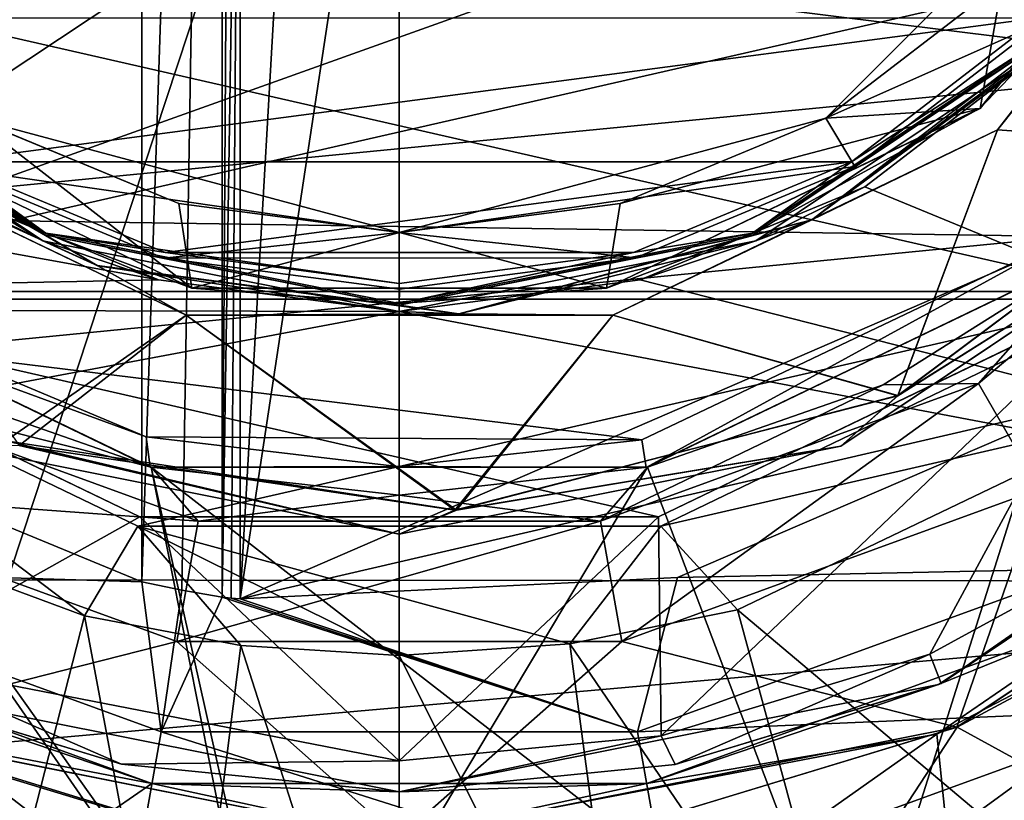
# Model space of a CAD drawing. Units: millimetres. Extents: x -36 to 36, y -36 to 35.6.
# Drawn here: x -6.7 to 10.7, y -25.2 to -11.3 of the extents above; entities that cross this region are included whole.
import ezdxf

# ---------------------------------------------------------------- set-up
doc = ezdxf.new("R2010")
doc.units = ezdxf.units.MM
doc.header["$LTSCALE"] = 101.851852
for name, color, linetype in [('1', 7, 'CONTINUOUS'), ('100', 7, 'CONTINUOUS'), ('101', 7, 'CONTINUOUS'), ('102', 7, 'CONTINUOUS'), ('103', 7, 'CONTINUOUS'), ('104', 7, 'CONTINUOUS'), ('105', 7, 'CONTINUOUS'), ('106', 7, 'CONTINUOUS'), ('107', 7, 'CONTINUOUS'), ('108', 7, 'CONTINUOUS'), ('109', 7, 'CONTINUOUS'), ('110', 7, 'CONTINUOUS'), ('119', 7, 'CONTINUOUS'), ('120', 7, 'CONTINUOUS'), ('121', 7, 'CONTINUOUS'), ('122', 7, 'CONTINUOUS'), ('123', 7, 'CONTINUOUS'), ('124', 7, 'CONTINUOUS'), ('125', 7, 'CONTINUOUS'), ('127', 7, 'CONTINUOUS'), ('128', 7, 'CONTINUOUS'), ('129', 7, 'CONTINUOUS'), ('130', 7, 'CONTINUOUS'), ('131', 7, 'CONTINUOUS'), ('137', 7, 'CONTINUOUS'), ('138', 7, 'CONTINUOUS'), ('139', 7, 'CONTINUOUS'), ('140', 7, 'CONTINUOUS'), ('144', 7, 'CONTINUOUS'), ('152', 7, 'CONTINUOUS'), ('153', 7, 'CONTINUOUS'), ('6', 7, 'CONTINUOUS'), ('7', 7, 'CONTINUOUS'), ('71', 7, 'CONTINUOUS'), ('72', 7, 'CONTINUOUS'), ('74', 7, 'CONTINUOUS'), ('8', 7, 'CONTINUOUS'), ('89', 7, 'CONTINUOUS'), ('90', 7, 'CONTINUOUS'), ('91', 7, 'CONTINUOUS'), ('93', 7, 'CONTINUOUS'), ('94', 7, 'CONTINUOUS'), ('95', 7, 'CONTINUOUS'), ('96', 7, 'CONTINUOUS'), ('98', 7, 'CONTINUOUS'), ('99', 7, 'CONTINUOUS')]:
    doc.layers.add(name, color=color, linetype=linetype)

msp = doc.modelspace()

# ---------------------------------------------------------------- linework, layer by layer
at = {"layer": '1', "linetype": 'Continuous'}
for points in [[(-28.613, -16.431, 116.685), (-31.079, -11.085, 116.685), (-4.268, -15.938, 116.685), (-28.613, -16.431, 116.685)], [(-4.268, -15.938, 116.685), (-31.079, -11.085, 116.685), (-8.247, -14.291, 116.685), (-4.268, -15.938, 116.685)], [(11.664, -11.669, 116.685), (25.224, -21.275, 116.685), (8.247, -14.291, 116.685), (11.664, -11.669, 116.685)], [(8.247, -14.291, 116.685), (25.224, -21.275, 116.685), (4.268, -15.938, 116.685), (8.247, -14.291, 116.685)], [(0, -16.5, 116.685), (-28.613, -16.431, 116.685), (-4.268, -15.938, 116.685), (0, -16.5, 116.685)], [(25.224, -21.275, 116.685), (0, -16.5, 116.685), (4.268, -15.938, 116.685), (25.224, -21.275, 116.685)], [(-25.256, -21.238, 116.685), (-28.613, -16.431, 116.685), (0, -16.5, 116.685), (-25.256, -21.238, 116.685)], [(25.224, -21.275, 116.685), (-25.256, -21.238, 116.685), (0, -16.5, 116.685), (25.224, -21.275, 116.685)], [(-21.105, -25.375, 116.685), (-25.256, -21.238, 116.685), (25.224, -21.275, 116.685), (-21.105, -25.375, 116.685)], [(17.043, -28.235, 116.685), (-21.105, -25.375, 116.685), (25.224, -21.275, 116.685), (17.043, -28.235, 116.685)]]:
    msp.add_3dface(points, dxfattribs=at)
at = {"layer": '100', "linetype": 'Continuous'}
for points in [[(10.286, -12.902, 100.563), (10.288, -12.9, 99.685), (14.866, -7.159, 100.563), (10.286, -12.902, 100.563)], [(10.288, -12.9, 99.685), (14.866, -7.159, 99.685), (14.866, -7.159, 100.563), (10.288, -12.9, 99.685)], [(-10.29, -12.898, 100.563), (-10.288, -12.9, 99.685), (-3.677, -16.085, 100.563), (-10.29, -12.898, 100.563)], [(-10.288, -12.9, 99.685), (-3.672, -16.086, 99.685), (-3.677, -16.085, 100.563), (-10.288, -12.9, 99.685)], [(3.667, -16.087, 100.563), (3.672, -16.086, 99.685), (10.286, -12.902, 100.563), (3.667, -16.087, 100.563)], [(3.672, -16.086, 99.685), (10.288, -12.9, 99.685), (10.286, -12.902, 100.563), (3.672, -16.086, 99.685)], [(-3.677, -16.085, 100.563), (-3.672, -16.086, 99.685), (3.667, -16.087, 100.563), (-3.677, -16.085, 100.563)], [(-3.672, -16.086, 99.685), (3.672, -16.086, 99.685), (3.667, -16.087, 100.563), (-3.672, -16.086, 99.685)]]:
    msp.add_3dface(points, dxfattribs=at)
at = {"layer": '101', "linetype": 'Continuous'}
for points in [[(10.286, -12.902, 100.563), (14.866, -7.159, 100.563), (10.679, -10.676, 100.685), (10.286, -12.902, 100.563)], [(7.553, -13.075, 100.685), (10.286, -12.902, 100.563), (10.679, -10.676, 100.685), (7.553, -13.075, 100.685)], [(-10.29, -12.898, 100.563), (-3.677, -16.085, 100.563), (-7.547, -13.079, 100.685), (-10.29, -12.898, 100.563)], [(3.667, -16.087, 100.563), (10.286, -12.902, 100.563), (3.913, -14.584, 100.685), (3.667, -16.087, 100.563)], [(3.913, -14.584, 100.685), (10.286, -12.902, 100.563), (7.553, -13.075, 100.685), (3.913, -14.584, 100.685)], [(-7.547, -13.079, 100.685), (-3.677, -16.085, 100.563), (-3.904, -14.587, 100.685), (-7.547, -13.079, 100.685)], [(-3.904, -14.587, 100.685), (-3.677, -16.085, 100.563), (0.006, -15.1, 100.685), (-3.904, -14.587, 100.685)], [(0.006, -15.1, 100.685), (3.667, -16.087, 100.563), (3.913, -14.584, 100.685), (0.006, -15.1, 100.685)], [(-3.677, -16.085, 100.563), (3.667, -16.087, 100.563), (0.006, -15.1, 100.685), (-3.677, -16.085, 100.563)]]:
    msp.add_3dface(points, dxfattribs=at)
at = {"layer": '102', "linetype": 'Continuous'}
for points in [[(13.078, -7.547, 101.085), (7.552, -13.075, 101.085), (10.679, -10.676, 100.685), (13.078, -7.547, 101.085)], [(7.552, -13.075, 101.085), (7.553, -13.075, 100.685), (10.679, -10.676, 100.685), (7.552, -13.075, 101.085)], [(0, -15.099, 101.085), (-7.552, -13.075, 101.085), (-3.904, -14.587, 100.685), (0, -15.099, 101.085)], [(-7.552, -13.075, 101.085), (-7.547, -13.079, 100.685), (-3.904, -14.587, 100.685), (-7.552, -13.075, 101.085)], [(7.552, -13.075, 101.085), (0, -15.099, 101.085), (3.913, -14.584, 100.685), (7.552, -13.075, 101.085)], [(7.552, -13.075, 101.085), (3.913, -14.584, 100.685), (7.553, -13.075, 100.685), (7.552, -13.075, 101.085)], [(0, -15.099, 101.085), (-3.904, -14.587, 100.685), (0.006, -15.1, 100.685), (0, -15.099, 101.085)], [(0, -15.099, 101.085), (0.006, -15.1, 100.685), (3.913, -14.584, 100.685), (0, -15.099, 101.085)]]:
    msp.add_3dface(points, dxfattribs=at)
at = {"layer": '103', "linetype": 'Continuous'}
for points in [[(13.078, -7.547, 101.085), (11.405, -11.365, 101.085), (7.552, -13.075, 101.085), (13.078, -7.547, 101.085)], [(11.405, -11.365, 101.085), (8.069, -13.933, 101.085), (7.552, -13.075, 101.085), (11.405, -11.365, 101.085)], [(0, -15.099, 101.085), (-8.059, -13.939, 101.085), (-7.552, -13.075, 101.085), (0, -15.099, 101.085)], [(7.552, -13.075, 101.085), (8.069, -13.933, 101.085), (0, -15.099, 101.085), (7.552, -13.075, 101.085)], [(-4.169, -15.551, 101.085), (-8.059, -13.939, 101.085), (0, -15.099, 101.085), (-4.169, -15.551, 101.085)], [(8.069, -13.933, 101.085), (4.18, -15.548, 101.085), (0, -15.099, 101.085), (8.069, -13.933, 101.085)], [(4.18, -15.548, 101.085), (-4.169, -15.551, 101.085), (0, -15.099, 101.085), (4.18, -15.548, 101.085)], [(0.006, -16.1, 101.085), (-4.169, -15.551, 101.085), (4.18, -15.548, 101.085), (0.006, -16.1, 101.085)]]:
    msp.add_3dface(points, dxfattribs=at)
at = {"layer": '104', "linetype": 'Continuous'}
for points in [[(12.204, -11.209, 105.159), (11.667, -11.667, 105.287), (7.303, -14.874, 105.159), (12.204, -11.209, 105.159)], [(-6.314, -15.244, 105.287), (-11.667, -11.667, 105.287), (-10.939, -12.447, 105.159), (-6.314, -15.244, 105.287)], [(11.667, -11.667, 105.287), (6.314, -15.244, 105.287), (7.303, -14.874, 105.159), (11.667, -11.667, 105.287)], [(-5.338, -15.687, 105.159), (-6.314, -15.244, 105.287), (-10.939, -12.447, 105.159), (-5.338, -15.687, 105.159)], [(7.303, -14.874, 105.159), (6.314, -15.244, 105.287), (1.061, -16.536, 105.159), (7.303, -14.874, 105.159)], [(0, -16.5, 105.287), (-6.314, -15.244, 105.287), (-5.338, -15.687, 105.159), (0, -16.5, 105.287)], [(6.314, -15.244, 105.287), (0, -16.5, 105.287), (1.061, -16.536, 105.159), (6.314, -15.244, 105.287)], [(1.061, -16.536, 105.159), (0, -16.5, 105.287), (-5.338, -15.687, 105.159), (1.061, -16.536, 105.159)]]:
    msp.add_3dface(points, dxfattribs=at)
at = {"layer": '105', "linetype": 'Continuous'}
for points in [[(7.303, -14.874, 101.411), (11.587, -11.587, 101.174), (12.204, -11.209, 101.411), (7.303, -14.874, 101.411)], [(8.069, -13.933, 101.085), (11.405, -11.365, 101.085), (11.587, -11.587, 101.174), (8.069, -13.933, 101.085)], [(-8.059, -13.939, 101.085), (-6.271, -15.139, 101.174), (-11.587, -11.587, 101.174), (-8.059, -13.939, 101.085)], [(-11.587, -11.587, 101.174), (-6.271, -15.139, 101.174), (-10.947, -12.44, 101.411), (-11.587, -11.587, 101.174)], [(8.069, -13.933, 101.085), (11.587, -11.587, 101.174), (6.271, -15.139, 101.174), (8.069, -13.933, 101.085)], [(6.271, -15.139, 101.174), (11.587, -11.587, 101.174), (7.303, -14.874, 101.411), (6.271, -15.139, 101.174)], [(-10.947, -12.44, 101.411), (-6.271, -15.139, 101.174), (-5.353, -15.682, 101.411), (-10.947, -12.44, 101.411)], [(-8.059, -13.939, 101.085), (-4.169, -15.551, 101.085), (-6.271, -15.139, 101.174), (-8.059, -13.939, 101.085)], [(4.18, -15.548, 101.085), (8.069, -13.933, 101.085), (6.271, -15.139, 101.174), (4.18, -15.548, 101.085)], [(1.055, -16.537, 101.411), (6.271, -15.139, 101.174), (7.303, -14.874, 101.411), (1.055, -16.537, 101.411)], [(-4.169, -15.551, 101.085), (0, -16.386, 101.174), (-6.271, -15.139, 101.174), (-4.169, -15.551, 101.085)], [(-6.271, -15.139, 101.174), (0, -16.386, 101.174), (-5.353, -15.682, 101.411), (-6.271, -15.139, 101.174)], [(4.18, -15.548, 101.085), (6.271, -15.139, 101.174), (0, -16.386, 101.174), (4.18, -15.548, 101.085)], [(0, -16.386, 101.174), (6.271, -15.139, 101.174), (1.055, -16.537, 101.411), (0, -16.386, 101.174)], [(-5.353, -15.682, 101.411), (0, -16.386, 101.174), (1.055, -16.537, 101.411), (-5.353, -15.682, 101.411)], [(-4.169, -15.551, 101.085), (0.006, -16.1, 101.085), (0, -16.386, 101.174), (-4.169, -15.551, 101.085)], [(0.006, -16.1, 101.085), (4.18, -15.548, 101.085), (0, -16.386, 101.174), (0.006, -16.1, 101.085)]]:
    msp.add_3dface(points, dxfattribs=at)
at = {"layer": '106', "linetype": 'Continuous'}
for points in [[(15.308, -7.371, 104.023), (12.204, -11.209, 105.159), (10.593, -13.283, 104.023), (15.308, -7.371, 104.023)], [(12.204, -11.209, 105.159), (7.303, -14.874, 105.159), (10.593, -13.283, 104.023), (12.204, -11.209, 105.159)], [(-5.338, -15.687, 105.159), (-10.939, -12.447, 105.159), (-10.592, -13.285, 104.023), (-5.338, -15.687, 105.159)], [(-3.778, -16.565, 104.023), (-5.338, -15.687, 105.159), (-10.592, -13.285, 104.023), (-3.778, -16.565, 104.023)], [(10.593, -13.283, 104.023), (7.303, -14.874, 105.159), (3.782, -16.564, 104.023), (10.593, -13.283, 104.023)], [(7.303, -14.874, 105.159), (1.061, -16.536, 105.159), (3.782, -16.564, 104.023), (7.303, -14.874, 105.159)], [(1.061, -16.536, 105.159), (-5.338, -15.687, 105.159), (-3.778, -16.565, 104.023), (1.061, -16.536, 105.159)], [(3.782, -16.564, 104.023), (1.061, -16.536, 105.159), (-3.778, -16.565, 104.023), (3.782, -16.564, 104.023)]]:
    msp.add_3dface(points, dxfattribs=at)
at = {"layer": '107', "linetype": 'Continuous'}
for points in [[(15.308, -7.371, 104.023), (10.593, -13.283, 104.023), (14.736, -13.577, 103.783), (15.308, -7.371, 104.023)], [(-3.778, -16.565, 104.023), (-10.592, -13.285, 104.023), (-6.733, -18.872, 103.783), (-3.778, -16.565, 104.023)], [(10.593, -13.283, 104.023), (3.782, -16.564, 104.023), (8.832, -17.988, 103.783), (10.593, -13.283, 104.023)], [(14.736, -13.577, 103.783), (10.593, -13.283, 104.023), (8.832, -17.988, 103.783), (14.736, -13.577, 103.783)], [(0.983, -20.013, 103.783), (-3.778, -16.565, 104.023), (-6.733, -18.872, 103.783), (0.983, -20.013, 103.783)], [(3.782, -16.564, 104.023), (-3.778, -16.565, 104.023), (0.983, -20.013, 103.783), (3.782, -16.564, 104.023)], [(8.832, -17.988, 103.783), (3.782, -16.564, 104.023), (0.983, -20.013, 103.783), (8.832, -17.988, 103.783)]]:
    msp.add_3dface(points, dxfattribs=at)
at = {"layer": '108', "linetype": 'Continuous'}
for points in [[(10.594, -13.283, 102.546), (12.204, -11.209, 101.411), (15.308, -7.371, 102.546), (10.594, -13.283, 102.546)], [(7.303, -14.874, 101.411), (12.204, -11.209, 101.411), (10.594, -13.283, 102.546), (7.303, -14.874, 101.411)], [(-10.947, -12.44, 101.411), (-5.353, -15.682, 101.411), (-10.591, -13.285, 102.546), (-10.947, -12.44, 101.411)], [(-10.591, -13.285, 102.546), (-5.353, -15.682, 101.411), (-3.778, -16.565, 102.546), (-10.591, -13.285, 102.546)], [(3.782, -16.564, 102.546), (7.303, -14.874, 101.411), (10.594, -13.283, 102.546), (3.782, -16.564, 102.546)], [(1.055, -16.537, 101.411), (7.303, -14.874, 101.411), (3.782, -16.564, 102.546), (1.055, -16.537, 101.411)], [(-5.353, -15.682, 101.411), (1.055, -16.537, 101.411), (-3.778, -16.565, 102.546), (-5.353, -15.682, 101.411)], [(-3.778, -16.565, 102.546), (1.055, -16.537, 101.411), (3.782, -16.564, 102.546), (-3.778, -16.565, 102.546)]]:
    msp.add_3dface(points, dxfattribs=at)
at = {"layer": '109', "linetype": 'Continuous'}
for points in [[(14.736, -13.577, 103.783), (8.832, -17.988, 103.783), (14.452, -14.452, 103.525), (14.736, -13.577, 103.783)], [(14.737, -13.577, 102.785), (14.453, -14.453, 103.045), (8.832, -17.987, 102.786), (14.737, -13.577, 102.785)], [(14.452, -14.452, 103.525), (8.832, -17.988, 103.783), (7.821, -18.883, 103.525), (14.452, -14.452, 103.525)], [(14.452, -14.452, 103.525), (7.821, -18.883, 103.525), (14.453, -14.453, 103.045), (14.452, -14.452, 103.525)], [(14.453, -14.453, 103.045), (7.821, -18.883, 103.525), (7.822, -18.883, 103.045), (14.453, -14.453, 103.045)], [(14.453, -14.453, 103.045), (7.822, -18.883, 103.045), (8.832, -17.987, 102.786), (14.453, -14.453, 103.045)], [(8.832, -17.988, 103.783), (0.983, -20.013, 103.783), (7.821, -18.883, 103.525), (8.832, -17.988, 103.783)], [(8.832, -17.987, 102.786), (7.822, -18.883, 103.045), (1.015, -20.012, 102.785), (8.832, -17.987, 102.786)], [(0, -20.439, 103.045), (-7.822, -18.883, 103.045), (-6.967, -18.787, 102.785), (0, -20.439, 103.045)], [(1.015, -20.012, 102.785), (0, -20.439, 103.045), (-6.967, -18.787, 102.785), (1.015, -20.012, 102.785)], [(0, -20.439, 103.045), (-7.821, -18.883, 103.525), (-7.822, -18.883, 103.045), (0, -20.439, 103.045)], [(0, -20.438, 103.525), (-6.733, -18.872, 103.783), (-7.821, -18.883, 103.525), (0, -20.438, 103.525)], [(0, -20.438, 103.525), (-7.821, -18.883, 103.525), (0, -20.439, 103.045), (0, -20.438, 103.525)], [(0.983, -20.013, 103.783), (-6.733, -18.872, 103.783), (0, -20.438, 103.525), (0.983, -20.013, 103.783)], [(7.821, -18.883, 103.525), (0.983, -20.013, 103.783), (0, -20.438, 103.525), (7.821, -18.883, 103.525)], [(7.821, -18.883, 103.525), (0, -20.438, 103.525), (7.822, -18.883, 103.045), (7.821, -18.883, 103.525)], [(7.822, -18.883, 103.045), (0, -20.438, 103.525), (0, -20.439, 103.045), (7.822, -18.883, 103.045)], [(7.822, -18.883, 103.045), (0, -20.439, 103.045), (1.015, -20.012, 102.785), (7.822, -18.883, 103.045)]]:
    msp.add_3dface(points, dxfattribs=at)
at = {"layer": '110', "linetype": 'Continuous'}
for points in [[(10.594, -13.283, 102.546), (15.308, -7.371, 102.546), (14.737, -13.577, 102.785), (10.594, -13.283, 102.546)], [(-10.591, -13.285, 102.546), (-3.778, -16.565, 102.546), (-6.967, -18.787, 102.785), (-10.591, -13.285, 102.546)], [(3.782, -16.564, 102.546), (10.594, -13.283, 102.546), (8.832, -17.987, 102.786), (3.782, -16.564, 102.546)], [(10.594, -13.283, 102.546), (14.737, -13.577, 102.785), (8.832, -17.987, 102.786), (10.594, -13.283, 102.546)], [(-3.778, -16.565, 102.546), (1.015, -20.012, 102.785), (-6.967, -18.787, 102.785), (-3.778, -16.565, 102.546)], [(-3.778, -16.565, 102.546), (3.782, -16.564, 102.546), (1.015, -20.012, 102.785), (-3.778, -16.565, 102.546)], [(3.782, -16.564, 102.546), (8.832, -17.987, 102.786), (1.015, -20.012, 102.785), (3.782, -16.564, 102.546)]]:
    msp.add_3dface(points, dxfattribs=at)
at = {"layer": '119', "linetype": 'Continuous'}
for points in [[(-12.98, -16.277, 93.49), (-3.881, -10.25, 93.49), (-18.757, -9.033, 93.49), (-12.98, -16.277, 93.49)], [(18.757, -9.033, 93.49), (3.881, -10.25, 93.49), (-12.98, -16.277, 93.49), (18.757, -9.033, 93.49)], [(12.98, -16.277, 93.49), (18.757, -9.033, 93.49), (-12.98, -16.277, 93.49), (12.98, -16.277, 93.49)], [(3.881, -10.25, 93.49), (-3.881, -10.25, 93.49), (-12.98, -16.277, 93.49), (3.881, -10.25, 93.49)], [(-4.633, -20.297, 93.49), (12.98, -16.277, 93.49), (-12.98, -16.277, 93.49), (-4.633, -20.297, 93.49)], [(4.632, -20.297, 93.49), (12.98, -16.277, 93.49), (-4.633, -20.297, 93.49), (4.632, -20.297, 93.49)]]:
    msp.add_3dface(points, dxfattribs=at)
at = {"layer": '120', "linetype": 'Continuous'}
for points in [[(-12.306, -14.812, 74.685), (-17.443, -8.143, 74.685), (14.908, -12.167, 74.685), (-12.306, -14.812, 74.685)], [(14.908, -12.167, 74.685), (-17.443, -8.143, 74.685), (17.339, -8.361, 74.685), (14.908, -12.167, 74.685)], [(11.853, -15.171, 74.685), (-12.306, -14.812, 74.685), (14.908, -12.167, 74.685), (11.853, -15.171, 74.685)], [(-8.669, -17.182, 74.685), (-12.306, -14.812, 74.685), (11.853, -15.171, 74.685), (-8.669, -17.182, 74.685)], [(4.293, -18.77, 74.685), (-8.669, -17.182, 74.685), (11.853, -15.171, 74.685), (4.293, -18.77, 74.685)], [(-4.481, -18.718, 74.685), (-8.669, -17.182, 74.685), (4.293, -18.77, 74.685), (-4.481, -18.718, 74.685)], [(-0.032, -19.243, 74.685), (-4.481, -18.718, 74.685), (4.293, -18.77, 74.685), (-0.032, -19.243, 74.685)]]:
    msp.add_3dface(points, dxfattribs=at)
at = {"layer": '121', "linetype": 'Continuous'}
for points in [[(9.874, -23.857, 94.024), (18.253, -18.26, 94.024), (9.881, -23.854, 94.603), (9.874, -23.857, 94.024)], [(9.881, -23.854, 94.603), (18.253, -18.26, 94.024), (14.344, -21.468, 94.603), (9.881, -23.854, 94.603)], [(-9.887, -23.851, 94.024), (-0.01, -25.819, 94.024), (-9.881, -23.854, 94.603), (-9.887, -23.851, 94.024)], [(-9.881, -23.854, 94.603), (-0.01, -25.819, 94.024), (-5.037, -25.323, 94.603), (-9.881, -23.854, 94.603)], [(-0.01, -25.819, 94.024), (9.874, -23.857, 94.024), (0, -25.819, 94.603), (-0.01, -25.819, 94.024)], [(0, -25.819, 94.603), (9.874, -23.857, 94.024), (5.037, -25.323, 94.603), (0, -25.819, 94.603)], [(5.037, -25.323, 94.603), (9.874, -23.857, 94.024), (9.881, -23.854, 94.603), (5.037, -25.323, 94.603)]]:
    msp.add_3dface(points, dxfattribs=at)
at = {"layer": '122', "linetype": 'Continuous'}
for points in [[(4.293, -18.77, 74.685), (11.853, -15.171, 74.685), (4.373, -19.26, 75.185), (4.293, -18.77, 74.685)], [(4.373, -19.26, 75.185), (11.853, -15.171, 74.685), (12.291, -15.459, 75.185), (4.373, -19.26, 75.185)], [(-8.669, -17.182, 74.685), (-4.481, -18.718, 74.685), (-12.344, -15.417, 75.185), (-8.669, -17.182, 74.685)], [(-12.344, -15.417, 75.185), (-4.481, -18.718, 74.685), (-4.411, -19.251, 75.185), (-12.344, -15.417, 75.185)], [(-4.481, -18.718, 74.685), (-0.032, -19.243, 74.685), (-4.411, -19.251, 75.185), (-4.481, -18.718, 74.685)], [(-0.032, -19.243, 74.685), (4.293, -18.77, 74.685), (4.373, -19.26, 75.185), (-0.032, -19.243, 74.685)], [(-4.411, -19.251, 75.185), (-0.032, -19.243, 74.685), (4.373, -19.26, 75.185), (-4.411, -19.251, 75.185)]]:
    msp.add_3dface(points, dxfattribs=at)
at = {"layer": '123', "linetype": 'Continuous'}
for points in [[(-12.344, -15.417, 75.185), (-4.411, -19.251, 75.185), (-12.31, -15.443, 82.685), (-12.344, -15.417, 75.185)], [(-8.569, -17.794, 86.26), (-12.314, -15.441, 86.26), (-4.393, -19.254, 85.185), (-8.569, -17.794, 86.26)], [(-4.393, -19.254, 85.185), (-12.314, -15.441, 86.26), (-12.31, -15.443, 85.185), (-4.393, -19.254, 85.185)], [(-12.31, -15.443, 82.685), (-4.411, -19.251, 75.185), (-4.393, -19.254, 82.685), (-12.31, -15.443, 82.685)], [(4.373, -19.26, 75.185), (12.291, -15.459, 75.185), (4.393, -19.254, 82.685), (4.373, -19.26, 75.185)], [(4.393, -19.254, 82.685), (12.291, -15.459, 75.185), (12.31, -15.443, 82.685), (4.393, -19.254, 82.685)], [(12.31, -15.443, 85.185), (4.395, -19.255, 86.26), (4.393, -19.254, 85.185), (12.31, -15.443, 85.185)], [(8.569, -17.794, 86.26), (4.395, -19.255, 86.26), (12.31, -15.443, 85.185), (8.569, -17.794, 86.26)], [(12.314, -15.441, 86.26), (8.569, -17.794, 86.26), (12.31, -15.443, 85.185), (12.314, -15.441, 86.26)], [(-4.395, -19.255, 86.26), (-8.569, -17.794, 86.26), (-4.393, -19.254, 85.185), (-4.395, -19.255, 86.26)], [(-4.411, -19.251, 75.185), (4.373, -19.26, 75.185), (-4.393, -19.254, 82.685), (-4.411, -19.251, 75.185)], [(0, -19.75, 86.26), (-4.395, -19.255, 86.26), (-4.393, -19.254, 85.185), (0, -19.75, 86.26)], [(-4.393, -19.254, 82.685), (4.373, -19.26, 75.185), (4.393, -19.254, 82.685), (-4.393, -19.254, 82.685)], [(4.393, -19.254, 85.185), (0, -19.75, 86.26), (-4.393, -19.254, 85.185), (4.393, -19.254, 85.185)], [(4.395, -19.255, 86.26), (0, -19.75, 86.26), (4.393, -19.254, 85.185), (4.395, -19.255, 86.26)]]:
    msp.add_3dface(points, dxfattribs=at)
at = {"layer": '124', "linetype": 'Continuous'}
for points in [[(10.259, -17.77, 89.681), (12.314, -15.441, 86.26), (15.718, -13.189, 89.681), (10.259, -17.77, 89.681)], [(10.259, -17.77, 89.681), (15.718, -13.189, 89.681), (11.341, -19.643, 92.45), (10.259, -17.77, 89.681)], [(8.569, -17.794, 86.26), (12.314, -15.441, 86.26), (10.259, -17.77, 89.681), (8.569, -17.794, 86.26)], [(-10.259, -17.77, 89.681), (-3.563, -20.207, 89.681), (-11.341, -19.643, 92.45), (-10.259, -17.77, 89.681)], [(-8.569, -17.794, 86.26), (-4.395, -19.255, 86.26), (-10.259, -17.77, 89.681), (-8.569, -17.794, 86.26)], [(-10.259, -17.77, 89.681), (-4.395, -19.255, 86.26), (-3.563, -20.207, 89.681), (-10.259, -17.77, 89.681)], [(3.563, -20.207, 89.681), (8.569, -17.794, 86.26), (10.259, -17.77, 89.681), (3.563, -20.207, 89.681)], [(3.563, -20.207, 89.681), (10.259, -17.77, 89.681), (3.939, -22.337, 92.45), (3.563, -20.207, 89.681)], [(3.939, -22.337, 92.45), (10.259, -17.77, 89.681), (11.341, -19.643, 92.45), (3.939, -22.337, 92.45)], [(4.395, -19.255, 86.26), (8.569, -17.794, 86.26), (3.563, -20.207, 89.681), (4.395, -19.255, 86.26)], [(9.874, -23.857, 94.024), (11.341, -19.643, 92.45), (18.253, -18.26, 94.024), (9.874, -23.857, 94.024)], [(-4.395, -19.255, 86.26), (0, -19.75, 86.26), (-3.563, -20.207, 89.681), (-4.395, -19.255, 86.26)], [(0, -19.75, 86.26), (4.395, -19.255, 86.26), (3.563, -20.207, 89.681), (0, -19.75, 86.26)], [(-11.341, -19.643, 92.45), (-3.563, -20.207, 89.681), (-3.939, -22.337, 92.45), (-11.341, -19.643, 92.45)], [(-11.341, -19.643, 92.45), (-3.939, -22.337, 92.45), (-9.887, -23.851, 94.024), (-11.341, -19.643, 92.45)], [(3.939, -22.337, 92.45), (11.341, -19.643, 92.45), (9.874, -23.857, 94.024), (3.939, -22.337, 92.45)], [(-3.563, -20.207, 89.681), (0, -19.75, 86.26), (3.563, -20.207, 89.681), (-3.563, -20.207, 89.681)], [(-3.563, -20.207, 89.681), (3.563, -20.207, 89.681), (-3.939, -22.337, 92.45), (-3.563, -20.207, 89.681)], [(-3.939, -22.337, 92.45), (3.563, -20.207, 89.681), (3.939, -22.337, 92.45), (-3.939, -22.337, 92.45)], [(-9.887, -23.851, 94.024), (-3.939, -22.337, 92.45), (-0.01, -25.819, 94.024), (-9.887, -23.851, 94.024)], [(-3.939, -22.337, 92.45), (3.939, -22.337, 92.45), (-0.01, -25.819, 94.024), (-3.939, -22.337, 92.45)], [(-0.01, -25.819, 94.024), (3.939, -22.337, 92.45), (9.874, -23.857, 94.024), (-0.01, -25.819, 94.024)]]:
    msp.add_3dface(points, dxfattribs=at)
at = {"layer": '125', "linetype": 'Continuous'}
for points in [[(9.881, -23.854, 94.603), (14.344, -21.468, 94.603), (15.575, -26.975, 95.789), (9.881, -23.854, 94.603)], [(-9.881, -23.854, 94.603), (-5.037, -25.323, 94.603), (-15.575, -26.975, 95.789), (-9.881, -23.854, 94.603)], [(5.037, -25.323, 94.603), (9.881, -23.854, 94.603), (5.409, -30.675, 95.789), (5.037, -25.323, 94.603)], [(5.409, -30.675, 95.789), (9.881, -23.854, 94.603), (15.575, -26.975, 95.789), (5.409, -30.675, 95.789)]]:
    msp.add_3dface(points, dxfattribs=at)
at = {"layer": '127', "linetype": 'Continuous'}
for points in [[(-4.633, -20.297, 93.49), (-12.98, -16.277, 93.49), (-5.575, -21.884, 94.862), (-4.633, -20.297, 93.49)], [(-5.575, -21.884, 94.862), (-12.98, -16.277, 93.49), (-10.006, -20.245, 94.862), (-5.575, -21.884, 94.862)], [(12.98, -16.277, 93.49), (4.632, -20.297, 93.49), (13.204, -18.323, 94.863), (12.98, -16.277, 93.49)], [(13.204, -18.323, 94.863), (4.632, -20.297, 93.49), (5.989, -21.776, 94.863), (13.204, -18.323, 94.863)], [(-2.809, -22.408, 94.862), (-4.633, -20.297, 93.49), (-5.575, -21.884, 94.862), (-2.809, -22.408, 94.862)], [(4.632, -20.297, 93.49), (-4.633, -20.297, 93.49), (3.022, -22.382, 94.863), (4.632, -20.297, 93.49)], [(3.022, -22.382, 94.863), (-4.633, -20.297, 93.49), (0, -22.585, 94.863), (3.022, -22.382, 94.863)], [(0, -22.585, 94.863), (-4.633, -20.297, 93.49), (-2.809, -22.408, 94.862), (0, -22.585, 94.863)], [(5.989, -21.776, 94.863), (4.632, -20.297, 93.49), (3.022, -22.382, 94.863), (5.989, -21.776, 94.863)]]:
    msp.add_3dface(points, dxfattribs=at)
at = {"layer": '128', "linetype": 'Continuous'}
msp.add_3dface([(-7.693, -30.157, 96.671), (-5.575, -21.884, 94.862), (-10.006, -20.245, 94.862), (-7.693, -30.157, 96.671)], dxfattribs=at)
at = {"layer": '129', "linetype": 'Continuous'}
for points in [[(-7.693, -30.157, 96.671), (-3.884, -30.906, 96.657), (-5.575, -21.884, 94.862), (-7.693, -30.157, 96.671)], [(-3.884, -30.906, 96.657), (-2.809, -22.408, 94.862), (-5.575, -21.884, 94.862), (-3.884, -30.906, 96.657)], [(-3.884, -30.906, 96.657), (0, -31.149, 96.657), (-2.809, -22.408, 94.862), (-3.884, -30.906, 96.657)], [(0, -31.149, 96.657), (0, -22.585, 94.863), (-2.809, -22.408, 94.862), (0, -31.149, 96.657)]]:
    msp.add_3dface(points, dxfattribs=at)
at = {"layer": '130', "linetype": 'Continuous'}
for points in [[(8.236, -30.041, 96.657), (5.989, -21.776, 94.863), (3.022, -22.382, 94.863), (8.236, -30.041, 96.657)], [(4.155, -30.871, 96.657), (3.022, -22.382, 94.863), (0, -22.585, 94.863), (4.155, -30.871, 96.657)], [(4.155, -30.871, 96.657), (8.236, -30.041, 96.657), (3.022, -22.382, 94.863), (4.155, -30.871, 96.657)], [(0, -31.149, 96.657), (4.155, -30.871, 96.657), (0, -22.585, 94.863), (0, -31.149, 96.657)]]:
    msp.add_3dface(points, dxfattribs=at)
at = {"layer": '131', "linetype": 'Continuous'}
for points in [[(13.459, -28.063, 96.671), (13.204, -18.323, 94.863), (5.989, -21.776, 94.863), (13.459, -28.063, 96.671)], [(8.236, -30.041, 96.657), (13.459, -28.063, 96.671), (5.989, -21.776, 94.863), (8.236, -30.041, 96.657)]]:
    msp.add_3dface(points, dxfattribs=at)
at = {"layer": '137', "linetype": 'Continuous'}
for points in [[(2.119, -2.122, 38.491), (17.7, -12.695, 38.5), (17.7, 12.695, 38.5), (2.119, -2.122, 38.491)], [(-1.721, -2.458, 38.489), (-2.818, -1.03, 38.488), (-2.818, -21.585, 38.488), (-1.721, -2.458, 38.489)], [(2.119, -2.122, 38.491), (1.146, -2.772, 38.49), (17.7, -12.695, 38.5), (2.119, -2.122, 38.491)], [(0, -3, 38.49), (-1.721, -2.458, 38.489), (-2.818, -21.585, 38.488), (0, -3, 38.49)], [(1.146, -2.772, 38.49), (0, -3, 38.49), (17.7, -12.695, 38.5), (1.146, -2.772, 38.49)], [(17.7, -12.695, 38.5), (0, -3, 38.49), (-2.818, -21.585, 38.488), (17.7, -12.695, 38.5)], [(12.058, -18.135, 38.497), (17.7, -12.695, 38.5), (-2.818, -21.585, 38.488), (12.058, -18.135, 38.497)], [(4.927, -21.208, 38.492), (12.058, -18.135, 38.497), (-2.818, -21.585, 38.488), (4.927, -21.208, 38.492)]]:
    msp.add_3dface(points, dxfattribs=at)
at = {"layer": '138', "linetype": 'Continuous'}
for points in [[(-3.137, -21.554, 38.5), (-3, 0, 38.495), (-3.137, 21.554, 38.5), (-3.137, -21.554, 38.5)], [(-2.818, -1.03, 38.488), (-3, 0, 38.495), (-3.137, -21.554, 38.5), (-2.818, -1.03, 38.488)], [(-2.978, -21.57, 38.494), (-2.818, -1.03, 38.488), (-3.137, -21.554, 38.5), (-2.978, -21.57, 38.494)], [(-2.818, -21.585, 38.488), (-2.818, -1.03, 38.488), (-2.978, -21.57, 38.494), (-2.818, -21.585, 38.488)]]:
    msp.add_3dface(points, dxfattribs=at)
at = {"layer": '139', "linetype": 'Continuous'}
for points in [[(-3.855, -21.43, 38.494), (-3.137, 21.554, 38.5), (-4.561, -21.284, 38.488), (-3.855, -21.43, 38.494)], [(-4.561, -21.284, 38.488), (-3.137, 21.554, 38.5), (-4.561, 21.284, 38.488), (-4.561, -21.284, 38.488)], [(-3.137, -21.554, 38.5), (-3.137, 21.554, 38.5), (-3.855, -21.43, 38.494), (-3.137, -21.554, 38.5)]]:
    msp.add_3dface(points, dxfattribs=at)
at = {"layer": '140', "linetype": 'Continuous'}
for points in [[(-11.774, -18.309, 38.488), (-4.561, 21.284, 38.488), (-17.704, -12.666, 38.488), (-11.774, -18.309, 38.488)], [(-17.704, -12.666, 38.488), (-4.561, 21.284, 38.488), (-17.704, 12.666, 38.488), (-17.704, -12.666, 38.488)], [(-4.561, -21.284, 38.488), (-4.561, 21.284, 38.488), (-11.774, -18.309, 38.488), (-4.561, -21.284, 38.488)]]:
    msp.add_3dface(points, dxfattribs=at)
at = {"layer": '144', "linetype": 'Continuous'}
for points in [[(12.058, -18.135, 38.497), (4.927, -21.208, 38.492), (12.153, -21.05, 39.824), (12.058, -18.135, 38.497)], [(-4.561, -21.284, 38.488), (-11.774, -18.309, 38.488), (-12.153, -21.05, 39.824), (-4.561, -21.284, 38.488)], [(-13.589, -23.537, 39.828), (-4.719, -26.765, 39.828), (-12.153, -21.05, 39.824), (-13.589, -23.537, 39.828)], [(-4.561, -21.284, 38.488), (-12.153, -21.05, 39.824), (-4.221, -23.937, 39.824), (-4.561, -21.284, 38.488)], [(-12.153, -21.05, 39.824), (-4.719, -26.765, 39.828), (-4.221, -23.937, 39.824), (-12.153, -21.05, 39.824)], [(4.927, -21.208, 38.492), (4.221, -23.937, 39.824), (12.153, -21.05, 39.824), (4.927, -21.208, 38.492)], [(4.221, -23.937, 39.824), (13.589, -23.537, 39.828), (12.153, -21.05, 39.824), (4.221, -23.937, 39.824)], [(4.927, -21.208, 38.492), (-2.818, -21.585, 38.488), (4.221, -23.937, 39.824), (4.927, -21.208, 38.492)], [(-3.855, -21.43, 38.494), (-4.561, -21.284, 38.488), (-4.221, -23.937, 39.824), (-3.855, -21.43, 38.494)], [(-3.137, -21.554, 38.5), (-3.855, -21.43, 38.494), (-4.221, -23.937, 39.824), (-3.137, -21.554, 38.5)], [(-3.137, -21.554, 38.5), (-4.221, -23.937, 39.824), (4.221, -23.937, 39.824), (-3.137, -21.554, 38.5)], [(-2.978, -21.57, 38.494), (-3.137, -21.554, 38.5), (4.221, -23.937, 39.824), (-2.978, -21.57, 38.494)], [(-2.818, -21.585, 38.488), (-2.978, -21.57, 38.494), (4.221, -23.937, 39.824), (-2.818, -21.585, 38.488)], [(-13.589, -23.537, 39.828), (-14.853, -25.74, 38.501), (-4.719, -26.765, 39.828), (-13.589, -23.537, 39.828)], [(4.719, -26.765, 39.828), (13.589, -23.537, 39.828), (4.221, -23.937, 39.824), (4.719, -26.765, 39.828)], [(4.719, -26.765, 39.828), (5.17, -29.264, 38.501), (13.589, -23.537, 39.828), (4.719, -26.765, 39.828)], [(5.17, -29.264, 38.501), (14.866, -25.732, 38.501), (13.589, -23.537, 39.828), (5.17, -29.264, 38.501)], [(-4.719, -26.765, 39.828), (4.719, -26.765, 39.828), (-4.221, -23.937, 39.824), (-4.719, -26.765, 39.828)], [(-4.221, -23.937, 39.824), (4.719, -26.765, 39.828), (4.221, -23.937, 39.824), (-4.221, -23.937, 39.824)]]:
    msp.add_3dface(points, dxfattribs=at)
at = {"layer": '152', "linetype": 'Continuous'}
for points in [[(-12.872, -16.146, 3.7), (-18.603, -8.963, 3.7), (12.872, -16.146, 3.7), (-12.872, -16.146, 3.7)], [(12.872, -16.146, 3.7), (-18.603, -8.963, 3.7), (18.603, -8.963, 3.7), (12.872, -16.146, 3.7)], [(-4.593, -20.131, 3.7), (-12.872, -16.146, 3.7), (4.593, -20.131, 3.7), (-4.593, -20.131, 3.7)], [(4.593, -20.131, 3.7), (-12.872, -16.146, 3.7), (12.872, -16.146, 3.7), (4.593, -20.131, 3.7)]]:
    msp.add_3dface(points, dxfattribs=at)
at = {"layer": '153', "linetype": 'Continuous'}
for points in [[(-12.871, -16.147, 15), (-12.872, -16.146, 3.7), (-4.593, -20.131, 3.7), (-12.871, -16.147, 15)], [(-4.593, -20.131, 15), (-12.871, -16.147, 15), (-4.593, -20.131, 3.7), (-4.593, -20.131, 15)], [(12.871, -16.147, 15), (4.593, -20.131, 3.7), (12.872, -16.146, 3.7), (12.871, -16.147, 15)], [(12.871, -16.147, 15), (4.593, -20.131, 15), (4.593, -20.131, 3.7), (12.871, -16.147, 15)], [(4.593, -20.131, 15), (-4.593, -20.131, 15), (4.593, -20.131, 3.7), (4.593, -20.131, 15)], [(-4.593, -20.131, 15), (-4.593, -20.131, 3.7), (4.593, -20.131, 3.7), (-4.593, -20.131, 15)]]:
    msp.add_3dface(points, dxfattribs=at)
at = {"layer": '6', "linetype": 'Continuous'}
for points in [[(-31.325, -9.781, 123.137), (-26.721, -19.047, 123.137), (0, -0.241, 124.485), (-31.325, -9.781, 123.137)], [(-26.721, -19.047, 123.137), (-19.595, -26.323, 123.137), (0, -0.241, 124.485), (-26.721, -19.047, 123.137)], [(-19.595, -26.323, 123.137), (-10.223, -31.181, 123.137), (0, -0.241, 124.485), (-19.595, -26.323, 123.137)], [(-10.223, -31.181, 123.137), (0, -32.821, 123.136), (0, -0.241, 124.485), (-10.223, -31.181, 123.137)], [(0, -32.821, 123.136), (31.231, -10.085, 123.136), (0, -0.241, 124.485), (0, -32.821, 123.136)], [(0, -32.821, 123.136), (26.489, -19.369, 123.137), (31.231, -10.085, 123.136), (0, -32.821, 123.136)], [(0, -32.821, 123.136), (19.241, -26.578, 123.137), (26.489, -19.369, 123.137), (0, -32.821, 123.136)]]:
    msp.add_3dface(points, dxfattribs=at)
at = {"layer": '7', "linetype": 'Continuous'}
for points in [[(11.667, -11.667, 105.287), (8.247, -14.291, 116.685), (6.314, -15.244, 105.287), (11.667, -11.667, 105.287)], [(11.664, -11.669, 116.685), (8.247, -14.291, 116.685), (11.667, -11.667, 105.287), (11.664, -11.669, 116.685)], [(8.247, -14.291, 116.685), (4.268, -15.938, 116.685), (6.314, -15.244, 105.287), (8.247, -14.291, 116.685)], [(4.268, -15.938, 116.685), (0, -16.5, 116.685), (6.314, -15.244, 105.287), (4.268, -15.938, 116.685)], [(6.314, -15.244, 105.287), (0, -16.5, 116.685), (0, -16.5, 105.287), (6.314, -15.244, 105.287)]]:
    msp.add_3dface(points, dxfattribs=at)
at = {"layer": '71', "color": 18, "linetype": 'Continuous', "true_color": 0x000000}
for points in [[(-4.393, -19.254, 85.185), (-12.31, -15.443, 85.185), (-2.287, -29.907, 85.185), (-4.393, -19.254, 85.185)], [(-2.287, -29.907, 85.185), (-12.31, -15.443, 85.185), (-7.738, -28.965, 85.185), (-2.287, -29.907, 85.185)], [(12.31, -15.443, 85.185), (4.393, -19.254, 85.185), (8.054, -28.899, 85.185), (12.31, -15.443, 85.185)], [(12.31, -15.443, 85.185), (8.054, -28.899, 85.185), (17.195, -24.581, 85.185), (12.31, -15.443, 85.185)], [(4.393, -19.254, 85.185), (-4.393, -19.254, 85.185), (8.054, -28.899, 85.185), (4.393, -19.254, 85.185)], [(8.054, -28.899, 85.185), (-4.393, -19.254, 85.185), (-2.287, -29.907, 85.185), (8.054, -28.899, 85.185)]]:
    msp.add_3dface(points, dxfattribs=at)
at = {"layer": '72', "color": 18, "linetype": 'Continuous', "true_color": 0x000000}
for points in [[(-12.31, -15.443, 82.685), (-4.393, -19.254, 82.685), (-2.003, -29.932, 82.685), (-12.31, -15.443, 82.685)], [(-12.095, -27.454, 82.685), (-12.31, -15.443, 82.685), (-2.003, -29.932, 82.685), (-12.095, -27.454, 82.685)], [(4.393, -19.254, 82.685), (12.31, -15.443, 82.685), (8.054, -28.899, 82.685), (4.393, -19.254, 82.685)], [(8.054, -28.899, 82.685), (12.31, -15.443, 82.685), (17.426, -24.413, 82.685), (8.054, -28.899, 82.685)], [(-4.393, -19.254, 82.685), (4.393, -19.254, 82.685), (-2.003, -29.932, 82.685), (-4.393, -19.254, 82.685)], [(-2.003, -29.932, 82.685), (4.393, -19.254, 82.685), (8.054, -28.899, 82.685), (-2.003, -29.932, 82.685)]]:
    msp.add_3dface(points, dxfattribs=at)
at = {"layer": '74', "color": 18, "linetype": 'Continuous', "true_color": 0x000000}
for points in [[(17.195, -24.581, 85.185), (8.054, -28.899, 85.185), (17.426, -24.413, 82.685), (17.195, -24.581, 85.185)], [(8.054, -28.899, 85.185), (8.054, -28.899, 82.685), (17.426, -24.413, 82.685), (8.054, -28.899, 85.185)]]:
    msp.add_3dface(points, dxfattribs=at)
at = {"layer": '8', "linetype": 'Continuous'}
for points in [[(-6.314, -15.244, 105.287), (-11.664, -11.669, 116.685), (-11.667, -11.667, 105.287), (-6.314, -15.244, 105.287)], [(-8.247, -14.291, 116.685), (-11.664, -11.669, 116.685), (-6.314, -15.244, 105.287), (-8.247, -14.291, 116.685)], [(-4.268, -15.938, 116.685), (-8.247, -14.291, 116.685), (-6.314, -15.244, 105.287), (-4.268, -15.938, 116.685)], [(0, -16.5, 105.287), (-4.268, -15.938, 116.685), (-6.314, -15.244, 105.287), (0, -16.5, 105.287)], [(0, -16.5, 116.685), (-4.268, -15.938, 116.685), (0, -16.5, 105.287), (0, -16.5, 116.685)]]:
    msp.add_3dface(points, dxfattribs=at)
at = {"layer": '89', "linetype": 'Continuous'}
for points in [[(14.105, -21.583, 31.2), (10.039, -29.013, 31.2), (9.517, -23.977, 31.2), (14.105, -21.583, 31.2)], [(15.009, -26.77, 31.2), (10.039, -29.013, 31.2), (14.105, -21.583, 31.2), (15.009, -26.77, 31.2)], [(-5.033, -25.3, 31.2), (-10.039, -29.013, 31.2), (-10.038, -23.767, 31.2), (-5.033, -25.3, 31.2)], [(10.039, -29.013, 31.2), (0, -30.7, 31.2), (9.517, -23.977, 31.2), (10.039, -29.013, 31.2)], [(9.517, -23.977, 31.2), (0, -30.7, 31.2), (0, -25.8, 31.2), (9.517, -23.977, 31.2)]]:
    msp.add_3dface(points, dxfattribs=at)
at = {"layer": '90', "linetype": 'Continuous'}
for points in [[(-4.593, -20.131, 15), (-9.139, -22.674, 15), (-12.871, -16.147, 15), (-4.593, -20.131, 15)], [(12.871, -16.147, 15), (4.64, -24.01, 15), (4.593, -20.131, 15), (12.871, -16.147, 15)], [(9.394, -22.566, 15), (4.64, -24.01, 15), (12.871, -16.147, 15), (9.394, -22.566, 15)], [(13.863, -20.12, 15), (9.394, -22.566, 15), (12.871, -16.147, 15), (13.863, -20.12, 15)], [(0, -24.45, 15), (-9.139, -22.674, 15), (-4.593, -20.131, 15), (0, -24.45, 15)], [(4.593, -20.131, 15), (0, -24.45, 15), (-4.593, -20.131, 15), (4.593, -20.131, 15)], [(4.64, -24.01, 15), (0, -24.45, 15), (4.593, -20.131, 15), (4.64, -24.01, 15)]]:
    msp.add_3dface(points, dxfattribs=at)
at = {"layer": '91', "linetype": 'Continuous'}
for points in [[(17.662, -17.693, 30.4), (12.617, -21.854, 30.966), (9.552, -23.103, 30.4), (17.662, -17.693, 30.4)], [(14.105, -21.583, 31.2), (9.517, -23.977, 31.2), (12.617, -21.854, 30.966), (14.105, -21.583, 31.2)], [(-10.038, -23.767, 31.2), (-12.617, -21.854, 30.966), (-4.382, -24.851, 30.966), (-10.038, -23.767, 31.2)], [(-4.382, -24.851, 30.966), (-12.617, -21.854, 30.966), (-9.576, -23.093, 30.4), (-4.382, -24.851, 30.966)], [(9.517, -23.977, 31.2), (4.382, -24.851, 30.966), (12.617, -21.854, 30.966), (9.517, -23.977, 31.2)], [(12.617, -21.854, 30.966), (4.382, -24.851, 30.966), (9.552, -23.103, 30.4), (12.617, -21.854, 30.966)], [(0, -25, 30.4), (-4.382, -24.851, 30.966), (-9.576, -23.093, 30.4), (0, -25, 30.4)], [(9.552, -23.103, 30.4), (4.382, -24.851, 30.966), (0, -25, 30.4), (9.552, -23.103, 30.4)], [(-5.033, -25.3, 31.2), (-10.038, -23.767, 31.2), (-4.382, -24.851, 30.966), (-5.033, -25.3, 31.2)], [(9.517, -23.977, 31.2), (0, -25.8, 31.2), (4.382, -24.851, 30.966), (9.517, -23.977, 31.2)], [(0, -25.8, 31.2), (-5.033, -25.3, 31.2), (-4.382, -24.851, 30.966), (0, -25.8, 31.2)], [(0, -25.8, 31.2), (-4.382, -24.851, 30.966), (4.382, -24.851, 30.966), (0, -25.8, 31.2)], [(4.382, -24.851, 30.966), (-4.382, -24.851, 30.966), (0, -25, 30.4), (4.382, -24.851, 30.966)]]:
    msp.add_3dface(points, dxfattribs=at)
at = {"layer": '93', "linetype": 'Continuous'}
for points in [[(-4.92, -24.511, 15.5), (-9.576, -23.093, 30.4), (-9.623, -23.074, 15.5), (-4.92, -24.511, 15.5)], [(0, -25, 30.4), (-9.576, -23.093, 30.4), (0, -25, 15.5), (0, -25, 30.4)], [(0, -25, 15.5), (-9.576, -23.093, 30.4), (-4.92, -24.511, 15.5), (0, -25, 15.5)]]:
    msp.add_3dface(points, dxfattribs=at)
at = {"layer": '94', "linetype": 'Continuous'}
for points in [[(17.662, -17.693, 30.4), (9.552, -23.103, 30.4), (9.597, -23.085, 15.5), (17.662, -17.693, 30.4)], [(17.694, -17.661, 15.5), (17.662, -17.693, 30.4), (9.597, -23.085, 15.5), (17.694, -17.661, 15.5)], [(9.552, -23.103, 30.4), (0, -25, 30.4), (4.887, -24.518, 15.5), (9.552, -23.103, 30.4)], [(9.597, -23.085, 15.5), (9.552, -23.103, 30.4), (4.887, -24.518, 15.5), (9.597, -23.085, 15.5)], [(0, -25, 30.4), (0, -25, 15.5), (4.887, -24.518, 15.5), (0, -25, 30.4)]]:
    msp.add_3dface(points, dxfattribs=at)
at = {"layer": '95', "linetype": 'Continuous'}
for points in [[(-9.139, -22.674, 15), (-4.92, -24.511, 15.5), (-9.623, -23.074, 15.5), (-9.139, -22.674, 15)], [(-9.139, -22.674, 15), (0, -24.45, 15), (-4.92, -24.511, 15.5), (-9.139, -22.674, 15)], [(0, -24.45, 15), (0, -25, 15.5), (-4.92, -24.511, 15.5), (0, -24.45, 15)]]:
    msp.add_3dface(points, dxfattribs=at)
at = {"layer": '96', "linetype": 'Continuous'}
for points in [[(13.863, -20.12, 15), (17.694, -17.661, 15.5), (9.597, -23.085, 15.5), (13.863, -20.12, 15)], [(9.394, -22.566, 15), (13.863, -20.12, 15), (9.597, -23.085, 15.5), (9.394, -22.566, 15)], [(4.64, -24.01, 15), (9.394, -22.566, 15), (4.887, -24.518, 15.5), (4.64, -24.01, 15)], [(9.394, -22.566, 15), (9.597, -23.085, 15.5), (4.887, -24.518, 15.5), (9.394, -22.566, 15)], [(0, -24.45, 15), (4.64, -24.01, 15), (0, -25, 15.5), (0, -24.45, 15)], [(0, -25, 15.5), (4.64, -24.01, 15), (4.887, -24.518, 15.5), (0, -25, 15.5)]]:
    msp.add_3dface(points, dxfattribs=at)
at = {"layer": '98', "linetype": 'Continuous'}
for points in [[(-8.011, -13.849, 99.185), (-11.327, -11.299, 99.185), (11.327, -11.3, 99.185), (-8.011, -13.849, 99.185)], [(8.01, -13.85, 99.185), (-8.011, -13.849, 99.185), (11.327, -11.3, 99.185), (8.01, -13.85, 99.185)], [(-4.148, -15.452, 99.185), (-8.011, -13.849, 99.185), (8.01, -13.85, 99.185), (-4.148, -15.452, 99.185)], [(4.147, -15.452, 99.185), (-4.148, -15.452, 99.185), (8.01, -13.85, 99.185), (4.147, -15.452, 99.185)], [(0, -15.999, 99.185), (-4.148, -15.452, 99.185), (4.147, -15.452, 99.185), (0, -15.999, 99.185)]]:
    msp.add_3dface(points, dxfattribs=at)
at = {"layer": '99', "linetype": 'Continuous'}
for points in [[(10.288, -12.9, 99.685), (11.564, -11.564, 99.331), (14.866, -7.159, 99.685), (10.288, -12.9, 99.685)], [(8.01, -13.85, 99.185), (11.327, -11.3, 99.185), (11.564, -11.564, 99.331), (8.01, -13.85, 99.185)], [(-11.564, -11.564, 99.331), (-8.011, -13.849, 99.185), (-6.258, -15.109, 99.331), (-11.564, -11.564, 99.331)], [(-11.564, -11.564, 99.331), (-6.258, -15.109, 99.331), (-10.288, -12.9, 99.685), (-11.564, -11.564, 99.331)], [(6.258, -15.109, 99.331), (8.01, -13.85, 99.185), (11.564, -11.564, 99.331), (6.258, -15.109, 99.331)], [(6.258, -15.109, 99.331), (11.564, -11.564, 99.331), (10.288, -12.9, 99.685), (6.258, -15.109, 99.331)], [(-10.288, -12.9, 99.685), (-6.258, -15.109, 99.331), (-3.672, -16.086, 99.685), (-10.288, -12.9, 99.685)], [(3.672, -16.086, 99.685), (6.258, -15.109, 99.331), (10.288, -12.9, 99.685), (3.672, -16.086, 99.685)], [(-8.011, -13.849, 99.185), (-4.148, -15.452, 99.185), (-6.258, -15.109, 99.331), (-8.011, -13.849, 99.185)], [(4.147, -15.452, 99.185), (8.01, -13.85, 99.185), (6.258, -15.109, 99.331), (4.147, -15.452, 99.185)], [(-4.148, -15.452, 99.185), (0, -15.999, 99.185), (-6.258, -15.109, 99.331), (-4.148, -15.452, 99.185)], [(-6.258, -15.109, 99.331), (0, -15.999, 99.185), (0, -16.354, 99.331), (-6.258, -15.109, 99.331)], [(-6.258, -15.109, 99.331), (0, -16.354, 99.331), (-3.672, -16.086, 99.685), (-6.258, -15.109, 99.331)], [(0, -16.354, 99.331), (4.147, -15.452, 99.185), (6.258, -15.109, 99.331), (0, -16.354, 99.331)], [(0, -16.354, 99.331), (6.258, -15.109, 99.331), (3.672, -16.086, 99.685), (0, -16.354, 99.331)], [(0, -15.999, 99.185), (4.147, -15.452, 99.185), (0, -16.354, 99.331), (0, -15.999, 99.185)], [(-3.672, -16.086, 99.685), (0, -16.354, 99.331), (3.672, -16.086, 99.685), (-3.672, -16.086, 99.685)]]:
    msp.add_3dface(points, dxfattribs=at)

doc.saveas('drawing.dxf')
